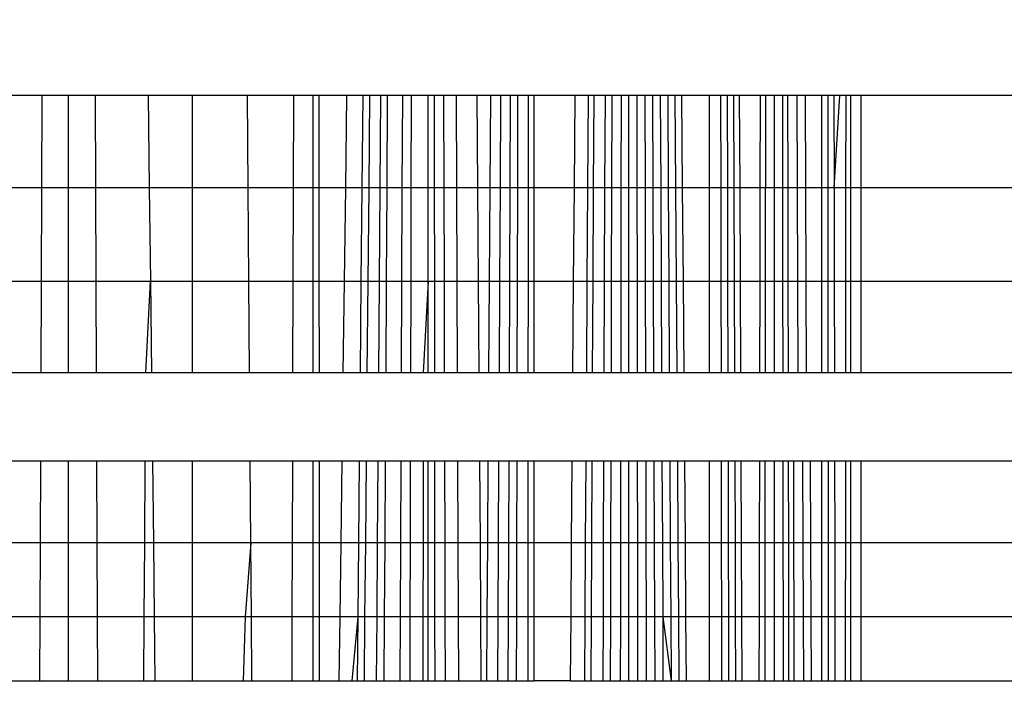
# Model space of a CAD drawing. Units: millimetres. Extents: x 31092 to 42645, y -7898 to 3779.
# Drawn here: x 38425 to 38430, y -6019 to -6016 of the extents above; entities that cross this region are included whole.
import ezdxf

# ---------------------------------------------------------------- set-up
doc = ezdxf.new("R2010")
doc.units = ezdxf.units.MM
doc.layers.add('Strefa bezpieczna', color=8, linetype='Continuous')
doc.dimstyles.get("Standard").update_dxf_attribs({"dimtxt": 180, "dimasz": 200, "dimexe": 0.18, "dimexo": 0.0625, "dimgap": 200, "dimtad": 0, "dimtih": 1, "dimtoh": 1, "dimlfac": 0.001, "dimzin": 0, "dimdsep": 46, "dimtxsty": 'Standard', "dimcen": 0.09, "dimse1": 1, "dimse2": 1, "dimadec": 0, "dimazin": 0, "dimtfac": 1, "dimtdec": 4, "dimtofl": 0, "dimtmove": 0, "dimatfit": 3, "dimfxl": 1, "dimtolj": 1, "dimtzin": 0, "dimarcsym": 0})

# ---------------------------------------------------------------- blocks, each defined once
blk = doc.blocks.new('*D104')
at = {"layer": 'Defpoints', "color": 0}
for p in [(39023.9121, 2568.198), (31398.449, -7897.843), (38340.3755, -7897.843)]:
    blk.add_point(p, dxfattribs=at)
at = {"layer": 'Strefa bezpieczna', "color": 0, "lineweight": -2}
for p, q in [((31398.449, 2368.198), (31398.449, -2374.8229)), ((31398.449, -7697.843), (31398.449, -2954.8229))]:
    blk.add_line(p, q, dxfattribs=at)
at = {"layer": 'Strefa bezpieczna', "color": 0}
for points in [[(31431.7823, 2368.198), (31365.1157, 2368.198), (31398.449, 2568.198)], [(31365.1157, -7697.843), (31431.7823, -7697.843), (31398.449, -7897.843)]]:
    blk.add_solid(points, dxfattribs=at)
at = {"layer": 'Strefa bezpieczna', "color": 0, "insert": (31398.449, -2664.8229), "char_height": 180, "attachment_point": 5}
blk.add_mtext('\\A1;10.47', dxfattribs=at)
blk = doc.blocks.new('*D105')
at = {"layer": 'Defpoints', "color": 0}
for p in [(39310.148, 1068.198), (32595.0789, -6397.8434), (38125.148, -6397.8434)]:
    blk.add_point(p, dxfattribs=at)
at = {"layer": 'Strefa bezpieczna', "color": 0, "lineweight": -2}
for p, q in [((32595.0789, 868.198), (32595.0789, -2374.8229)), ((32595.0789, -6197.8434), (32595.0789, -2954.8229))]:
    blk.add_line(p, q, dxfattribs=at)
at = {"layer": 'Strefa bezpieczna', "color": 0}
for points in [[(32628.4122, 868.198), (32561.7456, 868.198), (32595.0789, 1068.198)], [(32561.7456, -6197.8434), (32628.4122, -6197.8434), (32595.0789, -6397.8434)]]:
    blk.add_solid(points, dxfattribs=at)
at = {"layer": 'Strefa bezpieczna', "color": 0, "insert": (32595.0789, -2664.8229), "char_height": 180, "attachment_point": 5}
blk.add_mtext('\\A1;7.47', dxfattribs=at)

msp = doc.modelspace()

# ---------------------------------------------------------------- linework, layer by layer
for p, q in [((38425.0132, -6016.201), (38424.7756, -6016.201)), ((38425.0132, -6016.201), (38425.0114, -6016.6678)), ((38425.148, -6016.201), (38425.0132, -6016.201)), ((38425.148, -6016.6678), (38425.148, -6016.201)), ((38425.2827, -6016.201), (38425.148, -6016.201)), ((38425.2827, -6016.201), (38425.2845, -6016.6678)), ((38425.5505, -6016.201), (38425.2827, -6016.201)), ((38425.5505, -6016.201), (38425.5558, -6016.6678)), ((38425.7737, -6016.201), (38425.5505, -6016.201)), ((38425.7737, -6016.6678), (38425.7737, -6016.201)), ((38426.0509, -6016.201), (38425.7737, -6016.201)), ((38426.0546, -6016.6678), (38426.0509, -6016.201)), ((38426.2832, -6016.201), (38426.0509, -6016.201)), ((38426.2832, -6016.201), (38426.2819, -6016.6678)), ((38426.384, -6016.201), (38426.2832, -6016.201)), ((38426.384, -6016.6678), (38426.384, -6016.201)), ((38426.4116, -6016.201), (38426.384, -6016.201)), ((38426.4116, -6016.201), (38426.4119, -6016.6678)), ((38426.5535, -6016.201), (38426.4116, -6016.201)), ((38426.5474, -6016.6678), (38426.5535, -6016.201)), ((38426.6332, -6016.201), (38426.5535, -6016.201)), ((38426.6332, -6016.201), (38426.6288, -6016.6678)), ((38426.6679, -6016.201), (38426.6332, -6016.201)), ((38426.6679, -6016.201), (38426.6636, -6016.6678)), ((38426.7239, -6016.201), (38426.6679, -6016.201)), ((38426.7239, -6016.201), (38426.7203, -6016.6678)), ((38426.7576, -6016.201), (38426.7239, -6016.201)), ((38426.7576, -6016.201), (38426.7548, -6016.6678)), ((38426.8334, -6016.201), (38426.7576, -6016.201)), ((38426.8334, -6016.201), (38426.8314, -6016.6678)), ((38426.8781, -6016.201), (38426.8334, -6016.201)), ((38426.8781, -6016.201), (38426.877, -6016.6678)), ((38426.9639, -6016.201), (38426.8781, -6016.201)), ((38426.9639, -6016.6678), (38426.9639, -6016.201)), ((38426.9942, -6016.201), (38426.9639, -6016.201)), ((38426.9942, -6016.201), (38426.9946, -6016.6678)), ((38427.0416, -6016.201), (38426.9942, -6016.201)), ((38427.0416, -6016.201), (38427.0428, -6016.6678)), ((38427.1049, -6016.201), (38427.0416, -6016.201)), ((38427.1049, -6016.201), (38427.1068, -6016.6678)), ((38427.2098, -6016.201), (38427.1049, -6016.201)), ((38427.2098, -6016.201), (38427.2131, -6016.6678)), ((38427.2804, -6016.201), (38427.2098, -6016.201)), ((38427.2771, -6016.6678), (38427.2804, -6016.201)), ((38427.3297, -6016.201), (38427.2804, -6016.201)), ((38427.3297, -6016.201), (38427.3272, -6016.6678)), ((38427.3778, -6016.201), (38427.3297, -6016.201)), ((38427.3778, -6016.201), (38427.376, -6016.6678)), ((38427.4172, -6016.201), (38427.3778, -6016.201)), ((38427.4161, -6016.6678), (38427.4172, -6016.201)), ((38427.4707, -6016.201), (38427.4172, -6016.201)), ((38427.4703, -6016.6678), (38427.4707, -6016.201)), ((38427.4991, -6016.201), (38427.4707, -6016.201)), ((38427.4991, -6016.6678), (38427.4991, -6016.201)), ((38427.704, -6016.201), (38427.4991, -6016.201)), ((38427.704, -6016.201), (38427.7004, -6016.6678)), ((38427.7716, -6016.201), (38427.704, -6016.201)), ((38427.7716, -6016.201), (38427.7686, -6016.6678)), ((38427.7998, -6016.201), (38427.7716, -6016.201)), ((38427.7998, -6016.201), (38427.7974, -6016.6678)), ((38427.8568, -6016.201), (38427.7998, -6016.201)), ((38427.8568, -6016.201), (38427.855, -6016.6678)), ((38427.8905, -6016.201), (38427.8568, -6016.201)), ((38427.8905, -6016.201), (38427.8894, -6016.6678)), ((38427.9377, -6016.201), (38427.8905, -6016.201)), ((38427.9377, -6016.201), (38427.9371, -6016.6678)), ((38427.9764, -6016.201), (38427.9377, -6016.201)), ((38427.9764, -6016.6678), (38427.9764, -6016.201)), ((38428.0175, -6016.201), (38427.9764, -6016.201)), ((38428.0175, -6016.201), (38428.0181, -6016.6678)), ((38428.0579, -6016.201), (38428.0175, -6016.201)), ((38428.0579, -6016.201), (38428.059, -6016.6678)), ((38428.0974, -6016.201), (38428.0579, -6016.201)), ((38428.0974, -6016.201), (38428.099, -6016.6678)), ((38428.1359, -6016.201), (38428.0974, -6016.201)), ((38428.1359, -6016.201), (38428.1381, -6016.6678)), ((38428.1734, -6016.201), (38428.1359, -6016.201)), ((38428.1734, -6016.201), (38428.176, -6016.6678)), ((38428.2097, -6016.201), (38428.1734, -6016.201)), ((38428.2097, -6016.201), (38428.2129, -6016.6678)), ((38428.245, -6016.201), (38428.2097, -6016.201)), ((38428.2486, -6016.6678), (38428.245, -6016.201)), ((38428.384, -6016.201), (38428.245, -6016.201)), ((38428.384, -6016.6678), (38428.384, -6016.201)), ((38428.4403, -6016.201), (38428.384, -6016.201)), ((38428.4403, -6016.201), (38428.441, -6016.6678)), ((38428.4734, -6016.201), (38428.4403, -6016.201)), ((38428.4734, -6016.201), (38428.4746, -6016.6678)), ((38428.5054, -6016.201), (38428.4734, -6016.201)), ((38428.5054, -6016.201), (38428.507, -6016.6678)), ((38428.5363, -6016.201), (38428.5054, -6016.201)), ((38428.5384, -6016.6678), (38428.5363, -6016.201)), ((38428.6403, -6016.201), (38428.5363, -6016.201)), ((38428.6403, -6016.201), (38428.6393, -6016.6678)), ((38428.6669, -6016.201), (38428.6403, -6016.201)), ((38428.6669, -6016.201), (38428.6656, -6017.1384)), ((38428.712, -6016.201), (38428.6669, -6016.201)), ((38428.712, -6016.6678), (38428.712, -6016.201)), ((38428.7525, -6016.201), (38428.712, -6016.201)), ((38428.7525, -6016.201), (38428.7531, -6016.6678)), ((38428.7784, -6016.201), (38428.7525, -6016.201)), ((38428.7784, -6016.201), (38428.7793, -6016.6678)), ((38428.8256, -6016.201), (38428.7784, -6016.201)), ((38428.8256, -6016.201), (38428.8271, -6016.6678)), ((38428.8667, -6016.201), (38428.8256, -6016.201)), ((38428.8667, -6016.201), (38428.8688, -6016.6678)), ((38428.9522, -6016.201), (38428.8667, -6016.201)), ((38428.9522, -6016.6678), (38428.9522, -6016.201)), ((38428.9814, -6016.201), (38428.9522, -6016.201)), ((38428.9814, -6016.201), (38428.9818, -6016.6678)), ((38429.0126, -6016.201), (38428.9814, -6016.201)), ((38429.0126, -6016.201), (38429.0135, -6016.6678)), ((38429.0722, -6016.201), (38429.0126, -6016.201)), ((38429.0135, -6016.6678), (38429.0425, -6016.201)), ((38429.0722, -6016.201), (38429.0718, -6016.6678)), ((38429.0987, -6016.201), (38429.0722, -6016.201)), ((38429.0987, -6016.6678), (38429.0987, -6016.201)), ((38429.148, -6016.201), (38429.0987, -6016.201)), ((38429.148, -6016.201), (38429.148, -6016.6678)), ((38482.148, -6016.201), (38429.148, -6016.201)), ((38425.0114, -6016.6678), (38424.779, -6016.6678)), ((38425.0114, -6016.6678), (38425.0096, -6017.1384)), ((38425.148, -6016.6678), (38425.0114, -6016.6678)), ((38425.148, -6017.1384), (38425.148, -6016.6678)), ((38425.2845, -6016.6678), (38425.148, -6016.6678)), ((38425.2845, -6016.6678), (38425.2863, -6017.1384)), ((38425.5558, -6016.6678), (38425.2845, -6016.6678)), ((38425.5558, -6016.6678), (38425.5612, -6017.1384)), ((38425.7737, -6016.6678), (38425.5558, -6016.6678)), ((38425.7737, -6017.1384), (38425.7737, -6016.6678)), ((38426.0546, -6016.6678), (38425.7737, -6016.6678)), ((38426.0583, -6017.1384), (38426.0546, -6016.6678)), ((38426.2819, -6016.6678), (38426.0546, -6016.6678)), ((38426.2819, -6016.6678), (38426.2805, -6017.1384)), ((38426.384, -6016.6678), (38426.2819, -6016.6678)), ((38426.384, -6017.1384), (38426.384, -6016.6678)), ((38426.4119, -6016.6678), (38426.384, -6016.6678)), ((38426.4119, -6016.6678), (38426.4123, -6017.1384)), ((38426.5474, -6016.6678), (38426.4119, -6016.6678)), ((38426.5413, -6017.1384), (38426.5474, -6016.6678)), ((38426.6288, -6016.6678), (38426.5474, -6016.6678)), ((38426.6288, -6016.6678), (38426.6243, -6017.1384)), ((38426.6636, -6016.6678), (38426.6288, -6016.6678)), ((38426.6636, -6016.6678), (38426.6591, -6017.1384)), ((38426.7203, -6016.6678), (38426.6636, -6016.6678)), ((38426.7203, -6016.6678), (38426.7168, -6017.1384)), ((38426.7548, -6016.6678), (38426.7203, -6016.6678)), ((38426.7548, -6016.6678), (38426.752, -6017.1384)), ((38426.8314, -6016.6678), (38426.7548, -6016.6678)), ((38426.8314, -6016.6678), (38426.8295, -6017.1384)), ((38426.877, -6016.6678), (38426.8314, -6016.6678)), ((38426.877, -6016.6678), (38426.8758, -6017.1384)), ((38426.9639, -6016.6678), (38426.877, -6016.6678)), ((38426.9639, -6017.1384), (38426.9639, -6016.6678)), ((38426.9946, -6016.6678), (38426.9639, -6016.6678)), ((38426.9946, -6016.6678), (38426.995, -6017.1384)), ((38427.0428, -6016.6678), (38426.9946, -6016.6678)), ((38427.0428, -6016.6678), (38427.044, -6017.1384)), ((38427.1068, -6016.6678), (38427.0428, -6016.6678)), ((38427.1068, -6016.6678), (38427.1086, -6017.1384)), ((38427.2131, -6016.6678), (38427.1068, -6016.6678)), ((38427.2131, -6016.6678), (38427.2164, -6017.1384)), ((38427.2771, -6016.6678), (38427.2131, -6016.6678)), ((38427.2739, -6017.1384), (38427.2771, -6016.6678)), ((38427.3272, -6016.6678), (38427.2771, -6016.6678)), ((38427.3272, -6016.6678), (38427.3247, -6017.1384)), ((38427.376, -6016.6678), (38427.3272, -6016.6678)), ((38427.376, -6016.6678), (38427.3742, -6017.1384)), ((38427.4161, -6016.6678), (38427.376, -6016.6678)), ((38427.415, -6017.1384), (38427.4161, -6016.6678)), ((38427.4703, -6016.6678), (38427.4161, -6016.6678)), ((38427.4698, -6017.1384), (38427.4703, -6016.6678)), ((38427.4991, -6016.6678), (38427.4703, -6016.6678)), ((38427.4991, -6017.1384), (38427.4991, -6016.6678)), ((38427.7004, -6016.6678), (38427.4991, -6016.6678)), ((38427.7004, -6016.6678), (38427.6967, -6017.1384)), ((38427.7686, -6016.6678), (38427.7004, -6016.6678)), ((38427.7686, -6016.6678), (38427.7656, -6017.1384)), ((38427.7974, -6016.6678), (38427.7686, -6016.6678)), ((38427.7974, -6016.6678), (38427.795, -6017.1384)), ((38427.855, -6016.6678), (38427.7974, -6016.6678)), ((38427.855, -6016.6678), (38427.8532, -6017.1384)), ((38427.8894, -6016.6678), (38427.855, -6016.6678)), ((38427.8894, -6016.6678), (38427.8882, -6017.1384)), ((38427.9371, -6016.6678), (38427.8894, -6016.6678)), ((38427.9371, -6016.6678), (38427.9366, -6017.1384)), ((38427.9764, -6016.6678), (38427.9371, -6016.6678)), ((38427.9764, -6017.1384), (38427.9764, -6016.6678)), ((38428.0181, -6016.6678), (38427.9764, -6016.6678)), ((38428.0181, -6016.6678), (38428.0186, -6017.1384)), ((38428.059, -6016.6678), (38428.0181, -6016.6678)), ((38428.059, -6016.6678), (38428.0601, -6017.1384)), ((38428.099, -6016.6678), (38428.059, -6016.6678)), ((38428.099, -6016.6678), (38428.1007, -6017.1384)), ((38428.1381, -6016.6678), (38428.099, -6016.6678)), ((38428.1381, -6016.6678), (38428.1402, -6017.1384)), ((38428.176, -6016.6678), (38428.1381, -6016.6678)), ((38428.176, -6016.6678), (38428.1787, -6017.1384)), ((38428.2129, -6016.6678), (38428.176, -6016.6678)), ((38428.2129, -6016.6678), (38428.216, -6017.1384)), ((38428.2486, -6016.6678), (38428.2129, -6016.6678)), ((38428.2523, -6017.1384), (38428.2486, -6016.6678)), ((38428.384, -6016.6678), (38428.2486, -6016.6678)), ((38428.384, -6017.1384), (38428.384, -6016.6678)), ((38428.441, -6016.6678), (38428.384, -6016.6678)), ((38428.441, -6016.6678), (38428.4418, -6017.1384)), ((38428.4746, -6016.6678), (38428.441, -6016.6678)), ((38428.4746, -6016.6678), (38428.4758, -6017.1384)), ((38428.507, -6016.6678), (38428.4746, -6016.6678)), ((38428.507, -6016.6678), (38428.5087, -6017.1384)), ((38428.5384, -6016.6678), (38428.507, -6016.6678)), ((38428.5405, -6017.1384), (38428.5384, -6016.6678)), ((38428.6393, -6016.6678), (38428.5384, -6016.6678)), ((38428.6393, -6016.6678), (38428.6382, -6017.1384)), ((38428.712, -6016.6678), (38428.6393, -6016.6678)), ((38428.712, -6017.1384), (38428.712, -6016.6678)), ((38428.7531, -6016.6678), (38428.712, -6016.6678)), ((38428.7531, -6016.6678), (38428.7537, -6017.1384)), ((38428.7793, -6016.6678), (38428.7531, -6016.6678)), ((38428.7793, -6016.6678), (38428.7802, -6017.1384)), ((38428.8271, -6016.6678), (38428.7793, -6016.6678)), ((38428.8271, -6016.6678), (38428.8287, -6017.1384)), ((38428.8688, -6016.6678), (38428.8271, -6016.6678)), ((38428.8688, -6016.6678), (38428.8709, -6017.1384)), ((38428.9522, -6016.6678), (38428.8688, -6016.6678)), ((38428.9522, -6017.1384), (38428.9522, -6016.6678)), ((38428.9818, -6016.6678), (38428.9522, -6016.6678)), ((38428.9818, -6016.6678), (38428.9822, -6017.1384)), ((38429.0135, -6016.6678), (38428.9818, -6016.6678)), ((38429.0135, -6016.6678), (38429.0143, -6017.1384)), ((38429.0718, -6016.6678), (38429.0135, -6016.6678)), ((38429.0718, -6016.6678), (38429.0714, -6017.1384)), ((38429.0987, -6016.6678), (38429.0718, -6016.6678)), ((38429.0987, -6017.1384), (38429.0987, -6016.6678)), ((38429.148, -6016.6678), (38429.0987, -6016.6678)), ((38429.148, -6016.6678), (38429.148, -6017.1384)), ((38482.148, -6016.6678), (38429.148, -6016.6678)), ((38424.7824, -6017.1384), (38425.0096, -6017.1384)), ((38425.0096, -6017.1384), (38425.0079, -6017.6012)), ((38425.0096, -6017.1384), (38425.148, -6017.1384)), ((38425.148, -6017.6012), (38425.148, -6017.1384)), ((38425.148, -6017.1384), (38425.2863, -6017.1384)), ((38425.2863, -6017.1384), (38425.2881, -6017.6012)), ((38425.2863, -6017.1384), (38425.5612, -6017.1384)), ((38425.5388, -6017.6012), (38425.5612, -6017.1384)), ((38425.5612, -6017.1384), (38425.5665, -6017.6012)), ((38425.5612, -6017.1384), (38425.7737, -6017.1384)), ((38425.7737, -6017.6012), (38425.7737, -6017.1384)), ((38425.7737, -6017.1384), (38426.0583, -6017.1384)), ((38426.0619, -6017.6012), (38426.0583, -6017.1384)), ((38426.0583, -6017.1384), (38426.2805, -6017.1384)), ((38426.2805, -6017.1384), (38426.2792, -6017.6012)), ((38426.2805, -6017.1384), (38426.384, -6017.1384)), ((38426.384, -6017.6012), (38426.384, -6017.1384)), ((38426.384, -6017.1384), (38426.4123, -6017.1384)), ((38426.4123, -6017.1384), (38426.4127, -6017.6012)), ((38426.4123, -6017.1384), (38426.5413, -6017.1384)), ((38426.5353, -6017.6012), (38426.5413, -6017.1384)), ((38426.5413, -6017.1384), (38426.6243, -6017.1384)), ((38426.6243, -6017.1384), (38426.62, -6017.6012)), ((38426.6243, -6017.1384), (38426.6591, -6017.1384)), ((38426.6591, -6017.1384), (38426.6548, -6017.6012)), ((38426.6591, -6017.1384), (38426.7168, -6017.1384)), ((38426.7168, -6017.1384), (38426.7132, -6017.6012)), ((38426.7168, -6017.1384), (38426.752, -6017.1384)), ((38426.752, -6017.1384), (38426.7493, -6017.6012)), ((38426.752, -6017.1384), (38426.8295, -6017.1384)), ((38426.8295, -6017.1384), (38426.8276, -6017.6012)), ((38426.8295, -6017.1384), (38426.8758, -6017.1384)), ((38426.8758, -6017.1384), (38426.8747, -6017.6012)), ((38426.8758, -6017.1384), (38426.9639, -6017.1384)), ((38426.9639, -6017.1384), (38426.9385, -6017.6012)), ((38426.9639, -6017.6012), (38426.9639, -6017.1384)), ((38426.9639, -6017.1384), (38426.995, -6017.1384)), ((38426.995, -6017.1384), (38426.9954, -6017.6012)), ((38426.995, -6017.1384), (38427.044, -6017.1384)), ((38427.044, -6017.1384), (38427.0451, -6017.6012)), ((38427.044, -6017.1384), (38427.1086, -6017.1384)), ((38427.1086, -6017.1384), (38427.1105, -6017.6012)), ((38427.1086, -6017.1384), (38427.2164, -6017.1384)), ((38427.2164, -6017.1384), (38427.2197, -6017.6012)), ((38427.2164, -6017.1384), (38427.2739, -6017.1384)), ((38427.2707, -6017.6012), (38427.2739, -6017.1384)), ((38427.2739, -6017.1384), (38427.3247, -6017.1384)), ((38427.3247, -6017.1384), (38427.3222, -6017.6012)), ((38427.3247, -6017.1384), (38427.3742, -6017.1384)), ((38427.3742, -6017.1384), (38427.3724, -6017.6012)), ((38427.3742, -6017.1384), (38427.415, -6017.1384)), ((38427.4139, -6017.6012), (38427.415, -6017.1384)), ((38427.415, -6017.1384), (38427.4698, -6017.1384)), ((38427.4694, -6017.6012), (38427.4698, -6017.1384)), ((38427.4698, -6017.1384), (38427.4991, -6017.1384)), ((38427.4991, -6017.6012), (38427.4991, -6017.1384)), ((38427.4991, -6017.1384), (38427.6967, -6017.1384)), ((38427.6967, -6017.1384), (38427.6931, -6017.6012)), ((38427.6967, -6017.1384), (38427.7656, -6017.1384)), ((38427.7656, -6017.1384), (38427.7626, -6017.6012)), ((38427.7656, -6017.1384), (38427.795, -6017.1384)), ((38427.795, -6017.1384), (38427.7926, -6017.6012)), ((38427.795, -6017.1384), (38427.8532, -6017.1384)), ((38427.8532, -6017.1384), (38427.8515, -6017.6012)), ((38427.8532, -6017.1384), (38427.8882, -6017.1384)), ((38427.8882, -6017.1384), (38427.8871, -6017.6012)), ((38427.8882, -6017.1384), (38427.9366, -6017.1384)), ((38427.9366, -6017.1384), (38427.936, -6017.6012)), ((38427.9366, -6017.1384), (38427.9764, -6017.1384)), ((38427.9764, -6017.6012), (38427.9764, -6017.1384)), ((38427.9764, -6017.1384), (38428.0186, -6017.1384)), ((38428.0186, -6017.1384), (38428.0192, -6017.6012)), ((38428.0186, -6017.1384), (38428.0601, -6017.1384)), ((38428.0601, -6017.1384), (38428.0612, -6017.6012)), ((38428.0601, -6017.1384), (38428.1007, -6017.1384)), ((38428.1007, -6017.1384), (38428.1023, -6017.6012)), ((38428.1007, -6017.1384), (38428.1402, -6017.1384)), ((38428.1402, -6017.1384), (38428.1424, -6017.6012)), ((38428.1402, -6017.1384), (38428.1787, -6017.1384)), ((38428.1787, -6017.1384), (38428.1813, -6017.6012)), ((38428.1787, -6017.1384), (38428.216, -6017.1384)), ((38428.216, -6017.1384), (38428.2191, -6017.6012)), ((38428.216, -6017.1384), (38428.2523, -6017.1384)), ((38428.2558, -6017.6012), (38428.2523, -6017.1384)), ((38428.2523, -6017.1384), (38428.384, -6017.1384)), ((38428.384, -6017.6012), (38428.384, -6017.1384)), ((38428.384, -6017.1384), (38428.4418, -6017.1384)), ((38428.4418, -6017.1384), (38428.4426, -6017.6012)), ((38428.4418, -6017.1384), (38428.4758, -6017.1384)), ((38428.4758, -6017.1384), (38428.477, -6017.6012)), ((38428.4758, -6017.1384), (38428.5087, -6017.1384)), ((38428.5087, -6017.1384), (38428.5103, -6017.6012)), ((38428.5087, -6017.1384), (38428.5405, -6017.1384)), ((38428.5425, -6017.6012), (38428.5405, -6017.1384)), ((38428.5405, -6017.1384), (38428.6382, -6017.1384)), ((38428.6382, -6017.1384), (38428.6372, -6017.6012)), ((38428.6382, -6017.1384), (38428.6656, -6017.1384)), ((38428.6656, -6017.1384), (38428.665, -6017.6012)), ((38428.6656, -6017.1384), (38428.712, -6017.1384)), ((38428.712, -6017.6012), (38428.712, -6017.1384)), ((38428.712, -6017.1384), (38428.7537, -6017.1384)), ((38428.7537, -6017.1384), (38428.7542, -6017.6012)), ((38428.7537, -6017.1384), (38428.7802, -6017.1384)), ((38428.7802, -6017.1384), (38428.7811, -6017.6012)), ((38428.7802, -6017.1384), (38428.8287, -6017.1384)), ((38428.8287, -6017.1384), (38428.8302, -6017.6012)), ((38428.8287, -6017.1384), (38428.8709, -6017.1384)), ((38428.8709, -6017.1384), (38428.873, -6017.6012)), ((38428.8709, -6017.1384), (38428.9522, -6017.1384)), ((38428.9522, -6017.6012), (38428.9522, -6017.1384)), ((38428.9522, -6017.1384), (38428.9822, -6017.1384)), ((38428.9822, -6017.1384), (38428.9826, -6017.6012)), ((38428.9822, -6017.1384), (38429.0143, -6017.1384)), ((38429.0143, -6017.1384), (38429.0151, -6017.6012)), ((38429.0143, -6017.1384), (38429.0714, -6017.1384)), ((38429.0714, -6017.1384), (38429.0711, -6017.6012)), ((38429.0714, -6017.1384), (38429.0987, -6017.1384)), ((38429.0987, -6017.6012), (38429.0987, -6017.1384)), ((38429.0987, -6017.1384), (38429.148, -6017.1384)), ((38429.148, -6017.1384), (38429.148, -6017.6012)), ((38429.148, -6017.1384), (38482.148, -6017.1384)), ((38425.0079, -6017.6012), (38424.7857, -6017.6012)), ((38425.148, -6017.6012), (38425.0079, -6017.6012)), ((38425.2881, -6017.6012), (38425.148, -6017.6012)), ((38425.5388, -6017.6012), (38425.2881, -6017.6012)), ((38425.5665, -6017.6012), (38425.5388, -6017.6012)), ((38425.7737, -6017.6012), (38425.5665, -6017.6012)), ((38426.0619, -6017.6012), (38425.7737, -6017.6012)), ((38426.2792, -6017.6012), (38426.0619, -6017.6012)), ((38426.384, -6017.6012), (38426.2792, -6017.6012)), ((38426.4127, -6017.6012), (38426.384, -6017.6012)), ((38426.5353, -6017.6012), (38426.4127, -6017.6012)), ((38426.62, -6017.6012), (38426.5353, -6017.6012)), ((38426.6548, -6017.6012), (38426.62, -6017.6012)), ((38426.7132, -6017.6012), (38426.6548, -6017.6012)), ((38426.7493, -6017.6012), (38426.7132, -6017.6012)), ((38426.8276, -6017.6012), (38426.7493, -6017.6012)), ((38426.8747, -6017.6012), (38426.8276, -6017.6012)), ((38426.9385, -6017.6012), (38426.8747, -6017.6012)), ((38426.9639, -6017.6012), (38426.9385, -6017.6012)), ((38426.9954, -6017.6012), (38426.9639, -6017.6012)), ((38427.0451, -6017.6012), (38426.9954, -6017.6012)), ((38427.1105, -6017.6012), (38427.0451, -6017.6012)), ((38427.2197, -6017.6012), (38427.1105, -6017.6012)), ((38427.2707, -6017.6012), (38427.2197, -6017.6012)), ((38427.3222, -6017.6012), (38427.2707, -6017.6012)), ((38427.3724, -6017.6012), (38427.3222, -6017.6012)), ((38427.4139, -6017.6012), (38427.3724, -6017.6012)), ((38427.4694, -6017.6012), (38427.4139, -6017.6012)), ((38427.4991, -6017.6012), (38427.4694, -6017.6012)), ((38427.6931, -6017.6012), (38427.4991, -6017.6012)), ((38427.7626, -6017.6012), (38427.6931, -6017.6012)), ((38427.7926, -6017.6012), (38427.7626, -6017.6012)), ((38427.8515, -6017.6012), (38427.7926, -6017.6012)), ((38427.8871, -6017.6012), (38427.8515, -6017.6012)), ((38427.936, -6017.6012), (38427.8871, -6017.6012)), ((38427.9764, -6017.6012), (38427.936, -6017.6012)), ((38428.0192, -6017.6012), (38427.9764, -6017.6012)), ((38428.0612, -6017.6012), (38428.0192, -6017.6012)), ((38428.1023, -6017.6012), (38428.0612, -6017.6012)), ((38428.1424, -6017.6012), (38428.1023, -6017.6012)), ((38428.1813, -6017.6012), (38428.1424, -6017.6012)), ((38428.2191, -6017.6012), (38428.1813, -6017.6012)), ((38428.2558, -6017.6012), (38428.2191, -6017.6012)), ((38428.384, -6017.6012), (38428.2558, -6017.6012)), ((38428.4426, -6017.6012), (38428.384, -6017.6012)), ((38428.477, -6017.6012), (38428.4426, -6017.6012)), ((38428.5103, -6017.6012), (38428.477, -6017.6012)), ((38428.5425, -6017.6012), (38428.5103, -6017.6012)), ((38428.6372, -6017.6012), (38428.5425, -6017.6012)), ((38428.665, -6017.6012), (38428.6372, -6017.6012)), ((38428.712, -6017.6012), (38428.665, -6017.6012)), ((38428.7542, -6017.6012), (38428.712, -6017.6012)), ((38428.7811, -6017.6012), (38428.7542, -6017.6012)), ((38428.8302, -6017.6012), (38428.7811, -6017.6012)), ((38428.873, -6017.6012), (38428.8302, -6017.6012)), ((38428.9522, -6017.6012), (38428.873, -6017.6012)), ((38428.9826, -6017.6012), (38428.9522, -6017.6012)), ((38429.0151, -6017.6012), (38428.9826, -6017.6012)), ((38429.0711, -6017.6012), (38429.0151, -6017.6012)), ((38429.0987, -6017.6012), (38429.0711, -6017.6012)), ((38429.148, -6017.6012), (38429.0987, -6017.6012)), ((38482.148, -6017.6012), (38429.148, -6017.6012)), ((38424.7889, -6018.045), (38425.0062, -6018.045)), ((38425.0062, -6018.045), (38425.0046, -6018.4587)), ((38425.0062, -6018.045), (38425.148, -6018.045)), ((38425.148, -6018.4587), (38425.148, -6018.045)), ((38425.148, -6018.045), (38425.2898, -6018.045)), ((38425.2898, -6018.045), (38425.2914, -6018.4587)), ((38425.2898, -6018.045), (38425.5356, -6018.045)), ((38425.5326, -6018.4587), (38425.5356, -6018.045)), ((38425.5356, -6018.045), (38425.5715, -6018.045)), ((38425.5715, -6018.045), (38425.5762, -6018.4587)), ((38425.5715, -6018.045), (38425.7737, -6018.045)), ((38425.7737, -6018.4587), (38425.7737, -6018.045)), ((38425.7737, -6018.045), (38426.0654, -6018.045)), ((38426.0687, -6018.4587), (38426.0654, -6018.045)), ((38426.0654, -6018.045), (38426.278, -6018.045)), ((38426.278, -6018.045), (38426.2768, -6018.4587)), ((38426.278, -6018.045), (38426.384, -6018.045)), ((38426.384, -6018.4587), (38426.384, -6018.045)), ((38426.384, -6018.045), (38426.413, -6018.045)), ((38426.413, -6018.045), (38426.4133, -6018.4587)), ((38426.413, -6018.045), (38426.5295, -6018.045)), ((38426.5241, -6018.4587), (38426.5295, -6018.045)), ((38426.5295, -6018.045), (38426.6158, -6018.045)), ((38426.6158, -6018.045), (38426.6119, -6018.4587)), ((38426.6158, -6018.045), (38426.6506, -6018.045)), ((38426.6506, -6018.045), (38426.6467, -6018.4587)), ((38426.6506, -6018.045), (38426.7098, -6018.045)), ((38426.7098, -6018.045), (38426.7067, -6018.4587)), ((38426.7098, -6018.045), (38426.7467, -6018.045)), ((38426.7467, -6018.045), (38426.7443, -6018.4587)), ((38426.7467, -6018.045), (38426.8257, -6018.045)), ((38426.8257, -6018.045), (38426.824, -6018.4587)), ((38426.8257, -6018.045), (38426.8736, -6018.045)), ((38426.8736, -6018.045), (38426.8726, -6018.4587)), ((38426.8736, -6018.045), (38426.9381, -6018.045)), ((38426.9381, -6018.045), (38426.9378, -6018.4587)), ((38426.9381, -6018.045), (38426.9639, -6018.045)), ((38426.9639, -6018.4587), (38426.9639, -6018.045)), ((38426.9639, -6018.045), (38426.9958, -6018.045)), ((38426.9958, -6018.045), (38426.9962, -6018.4587)), ((38426.9958, -6018.045), (38427.0462, -6018.045)), ((38427.0462, -6018.045), (38427.0472, -6018.4587)), ((38427.0462, -6018.045), (38427.1123, -6018.045)), ((38427.1123, -6018.045), (38427.1139, -6018.4587)), ((38427.1123, -6018.045), (38427.2228, -6018.045)), ((38427.2228, -6018.045), (38427.2257, -6018.4587)), ((38427.2228, -6018.045), (38427.2676, -6018.045)), ((38427.2648, -6018.4587), (38427.2676, -6018.045)), ((38427.2676, -6018.045), (38427.3198, -6018.045)), ((38427.3198, -6018.045), (38427.3176, -6018.4587)), ((38427.3198, -6018.045), (38427.3707, -6018.045)), ((38427.3707, -6018.045), (38427.3692, -6018.4587)), ((38427.3707, -6018.045), (38427.4128, -6018.045)), ((38427.4119, -6018.4587), (38427.4128, -6018.045)), ((38427.4128, -6018.045), (38427.469, -6018.045)), ((38427.4687, -6018.4587), (38427.469, -6018.045)), ((38427.469, -6018.045), (38427.4991, -6018.045)), ((38427.4991, -6018.4587), (38427.4991, -6018.045)), ((38427.4991, -6018.045), (38427.6896, -6018.045)), ((38427.6896, -6018.045), (38427.6863, -6018.4587)), ((38427.6896, -6018.045), (38427.7598, -6018.045)), ((38427.7598, -6018.045), (38427.7571, -6018.4587)), ((38427.7598, -6018.045), (38427.7904, -6018.045)), ((38427.7904, -6018.045), (38427.7883, -6018.4587)), ((38427.7904, -6018.045), (38427.8498, -6018.045)), ((38427.8498, -6018.045), (38427.8483, -6018.4587)), ((38427.8498, -6018.045), (38427.886, -6018.045)), ((38427.886, -6018.045), (38427.885, -6018.4587)), ((38427.886, -6018.045), (38427.9355, -6018.045)), ((38427.9355, -6018.045), (38427.935, -6018.4587)), ((38427.9355, -6018.045), (38427.9764, -6018.045)), ((38427.9764, -6018.4587), (38427.9764, -6018.045)), ((38427.9764, -6018.045), (38428.0197, -6018.045)), ((38428.0197, -6018.045), (38428.0202, -6018.4587)), ((38428.0197, -6018.045), (38428.0622, -6018.045)), ((38428.0622, -6018.045), (38428.0632, -6018.4587)), ((38428.0622, -6018.045), (38428.1038, -6018.045)), ((38428.1038, -6018.045), (38428.1053, -6018.4587)), ((38428.1038, -6018.045), (38428.1444, -6018.045)), ((38428.1444, -6018.045), (38428.1463, -6018.4587)), ((38428.1444, -6018.045), (38428.1838, -6018.045)), ((38428.1838, -6018.045), (38428.1862, -6018.4587)), ((38428.1838, -6018.045), (38428.2221, -6018.045)), ((38428.2221, -6018.045), (38428.2249, -6018.4587)), ((38428.2221, -6018.045), (38428.2593, -6018.045)), ((38428.2625, -6018.4587), (38428.2593, -6018.045)), ((38428.2593, -6018.045), (38428.384, -6018.045)), ((38428.384, -6018.4587), (38428.384, -6018.045)), ((38428.384, -6018.045), (38428.4433, -6018.045)), ((38428.4433, -6018.045), (38428.444, -6018.4587)), ((38428.4433, -6018.045), (38428.4782, -6018.045)), ((38428.4782, -6018.045), (38428.4792, -6018.4587)), ((38428.4782, -6018.045), (38428.5119, -6018.045)), ((38428.5119, -6018.045), (38428.5133, -6018.4587)), ((38428.5119, -6018.045), (38428.5445, -6018.045)), ((38428.5463, -6018.4587), (38428.5445, -6018.045)), ((38428.5445, -6018.045), (38428.6362, -6018.045)), ((38428.6362, -6018.045), (38428.6353, -6018.4587)), ((38428.6362, -6018.045), (38428.6644, -6018.045)), ((38428.6644, -6018.045), (38428.6639, -6018.4587)), ((38428.6644, -6018.045), (38428.712, -6018.045)), ((38428.712, -6018.4587), (38428.712, -6018.045)), ((38428.712, -6018.045), (38428.7547, -6018.045)), ((38428.7547, -6018.045), (38428.7552, -6018.4587)), ((38428.7547, -6018.045), (38428.782, -6018.045)), ((38428.782, -6018.045), (38428.7828, -6018.4587)), ((38428.782, -6018.045), (38428.8077, -6018.045)), ((38428.8077, -6018.045), (38428.8087, -6018.4587)), ((38428.8077, -6018.045), (38428.8542, -6018.045)), ((38428.8542, -6018.045), (38428.8558, -6018.4587)), ((38428.8542, -6018.045), (38428.8941, -6018.045)), ((38428.8962, -6018.4587), (38428.8941, -6018.045)), ((38428.8941, -6018.045), (38428.9522, -6018.045)), ((38428.9522, -6018.4587), (38428.9522, -6018.045)), ((38428.9522, -6018.045), (38428.983, -6018.045)), ((38428.983, -6018.045), (38428.9834, -6018.4587)), ((38428.983, -6018.045), (38429.0159, -6018.045)), ((38429.0159, -6018.045), (38429.0167, -6018.4587)), ((38429.0159, -6018.045), (38429.0707, -6018.045)), ((38429.0707, -6018.045), (38429.0704, -6018.4587)), ((38429.0707, -6018.045), (38429.0987, -6018.045)), ((38429.0987, -6018.4587), (38429.0987, -6018.045)), ((38429.0987, -6018.045), (38429.148, -6018.045)), ((38429.148, -6018.045), (38429.148, -6018.4587)), ((38429.148, -6018.045), (38482.148, -6018.045)), ((38425.0046, -6018.4587), (38424.7919, -6018.4587)), ((38425.0046, -6018.4587), (38425.0032, -6018.8322)), ((38425.148, -6018.4587), (38425.0046, -6018.4587)), ((38425.148, -6018.8322), (38425.148, -6018.4587)), ((38425.2914, -6018.4587), (38425.148, -6018.4587)), ((38425.2914, -6018.4587), (38425.2928, -6018.8322)), ((38425.5326, -6018.4587), (38425.2914, -6018.4587)), ((38425.53, -6018.8322), (38425.5326, -6018.4587)), ((38425.5762, -6018.4587), (38425.5326, -6018.4587)), ((38425.5762, -6018.4587), (38425.5805, -6018.8322)), ((38425.7737, -6018.4587), (38425.5762, -6018.4587)), ((38425.7737, -6018.8322), (38425.7737, -6018.4587)), ((38426.0687, -6018.4587), (38425.7737, -6018.4587)), ((38426.0687, -6018.4587), (38426.0403, -6018.8322)), ((38426.0716, -6018.8322), (38426.0687, -6018.4587)), ((38426.2768, -6018.4587), (38426.0687, -6018.4587)), ((38426.2768, -6018.4587), (38426.2757, -6018.8322)), ((38426.384, -6018.4587), (38426.2768, -6018.4587)), ((38426.384, -6018.8322), (38426.384, -6018.4587)), ((38426.4133, -6018.4587), (38426.384, -6018.4587)), ((38426.4133, -6018.4587), (38426.4136, -6018.8322)), ((38426.5241, -6018.4587), (38426.4133, -6018.4587)), ((38426.5192, -6018.8322), (38426.5241, -6018.4587)), ((38426.6119, -6018.4587), (38426.5241, -6018.4587)), ((38426.6119, -6018.4587), (38426.6084, -6018.8322)), ((38426.6467, -6018.4587), (38426.6119, -6018.4587)), ((38426.6467, -6018.4587), (38426.6432, -6018.8322)), ((38426.7067, -6018.4587), (38426.6467, -6018.4587)), ((38426.7067, -6018.4587), (38426.7039, -6018.8322)), ((38426.7443, -6018.4587), (38426.7067, -6018.4587)), ((38426.7443, -6018.4587), (38426.7421, -6018.8322)), ((38426.824, -6018.4587), (38426.7443, -6018.4587)), ((38426.824, -6018.4587), (38426.8225, -6018.8322)), ((38426.8726, -6018.4587), (38426.824, -6018.4587)), ((38426.8726, -6018.4587), (38426.8717, -6018.8322)), ((38426.9378, -6018.4587), (38426.8726, -6018.4587)), ((38426.9378, -6018.4587), (38426.9375, -6018.8322)), ((38426.9639, -6018.4587), (38426.9378, -6018.4587)), ((38426.9639, -6018.8322), (38426.9639, -6018.4587)), ((38426.9962, -6018.4587), (38426.9639, -6018.4587)), ((38426.9962, -6018.4587), (38426.9965, -6018.8322)), ((38427.0472, -6018.4587), (38426.9962, -6018.4587)), ((38427.0472, -6018.4587), (38427.0481, -6018.8322)), ((38427.1139, -6018.4587), (38427.0472, -6018.4587)), ((38427.1139, -6018.4587), (38427.1154, -6018.8322)), ((38427.2257, -6018.4587), (38427.1139, -6018.4587)), ((38427.2257, -6018.4587), (38427.2283, -6018.8322)), ((38427.2648, -6018.4587), (38427.2257, -6018.4587)), ((38427.2622, -6018.8322), (38427.2648, -6018.4587)), ((38427.3176, -6018.4587), (38427.2648, -6018.4587)), ((38427.3176, -6018.4587), (38427.3156, -6018.8322)), ((38427.3692, -6018.4587), (38427.3176, -6018.4587)), ((38427.3692, -6018.4587), (38427.3677, -6018.8322)), ((38427.4119, -6018.4587), (38427.3692, -6018.4587)), ((38427.411, -6018.8322), (38427.4119, -6018.4587)), ((38427.4687, -6018.4587), (38427.4119, -6018.4587)), ((38427.4683, -6018.8322), (38427.4687, -6018.4587)), ((38427.4991, -6018.4587), (38427.4687, -6018.4587)), ((38427.4991, -6018.8322), (38427.4991, -6018.4587)), ((38427.6863, -6018.4587), (38427.4991, -6018.4587)), ((38427.6863, -6018.4587), (38427.6834, -6018.8322)), ((38427.7571, -6018.4587), (38427.6863, -6018.4587)), ((38427.7571, -6018.4587), (38427.7547, -6018.8322)), ((38427.7883, -6018.4587), (38427.7571, -6018.4587)), ((38427.7883, -6018.4587), (38427.7864, -6018.8322)), ((38427.8483, -6018.4587), (38427.7883, -6018.4587)), ((38427.8483, -6018.4587), (38427.8469, -6018.8322)), ((38427.885, -6018.4587), (38427.8483, -6018.4587)), ((38427.885, -6018.4587), (38427.884, -6018.8322)), ((38427.935, -6018.4587), (38427.885, -6018.4587)), ((38427.935, -6018.4587), (38427.9345, -6018.8322)), ((38427.9764, -6018.4587), (38427.935, -6018.4587)), ((38427.9764, -6018.8322), (38427.9764, -6018.4587)), ((38428.0202, -6018.4587), (38427.9764, -6018.4587)), ((38428.0202, -6018.4587), (38428.0206, -6018.8322)), ((38428.0632, -6018.4587), (38428.0202, -6018.4587)), ((38428.0632, -6018.4587), (38428.0641, -6018.8322)), ((38428.1053, -6018.4587), (38428.0632, -6018.4587)), ((38428.1053, -6018.4587), (38428.1066, -6018.8322)), ((38428.1463, -6018.4587), (38428.1053, -6018.4587)), ((38428.1463, -6018.4587), (38428.148, -6018.8322)), ((38428.1862, -6018.4587), (38428.1463, -6018.4587)), ((38428.1862, -6018.4587), (38428.1883, -6018.8322)), ((38428.2249, -6018.4587), (38428.1862, -6018.4587)), ((38428.2249, -6018.4587), (38428.2274, -6018.8322)), ((38428.2625, -6018.4587), (38428.2249, -6018.4587)), ((38428.2654, -6018.8322), (38428.2625, -6018.4587)), ((38428.384, -6018.4587), (38428.2625, -6018.4587)), ((38428.384, -6018.8322), (38428.384, -6018.4587)), ((38428.444, -6018.4587), (38428.384, -6018.4587)), ((38428.444, -6018.4587), (38428.4446, -6018.8322)), ((38428.4792, -6018.4587), (38428.444, -6018.4587)), ((38428.4792, -6018.4587), (38428.4802, -6018.8322)), ((38428.5133, -6018.4587), (38428.4792, -6018.4587)), ((38428.5133, -6018.4587), (38428.5146, -6018.8322)), ((38428.5463, -6018.4587), (38428.5133, -6018.4587)), ((38428.5479, -6018.8322), (38428.5463, -6018.4587)), ((38428.6353, -6018.4587), (38428.5463, -6018.4587)), ((38428.6353, -6018.4587), (38428.6345, -6018.8322)), ((38428.6639, -6018.4587), (38428.6353, -6018.4587)), ((38428.6639, -6018.4587), (38428.6634, -6018.8322)), ((38428.712, -6018.4587), (38428.6639, -6018.4587)), ((38428.712, -6018.8322), (38428.712, -6018.4587)), ((38428.7552, -6018.4587), (38428.712, -6018.4587)), ((38428.7552, -6018.4587), (38428.7557, -6018.8322)), ((38428.7828, -6018.4587), (38428.7552, -6018.4587)), ((38428.7828, -6018.4587), (38428.7835, -6018.8322)), ((38428.8087, -6018.4587), (38428.7828, -6018.4587)), ((38428.8087, -6018.4587), (38428.8097, -6018.8322)), ((38428.8558, -6018.4587), (38428.8087, -6018.4587)), ((38428.8558, -6018.4587), (38428.8573, -6018.8322)), ((38428.8962, -6018.4587), (38428.8558, -6018.4587)), ((38428.8981, -6018.8322), (38428.8962, -6018.4587)), ((38428.9522, -6018.4587), (38428.8962, -6018.4587)), ((38428.9522, -6018.8322), (38428.9522, -6018.4587)), ((38428.9834, -6018.4587), (38428.9522, -6018.4587)), ((38428.9834, -6018.4587), (38428.9837, -6018.8322)), ((38429.0167, -6018.4587), (38428.9834, -6018.4587)), ((38429.0167, -6018.4587), (38429.0173, -6018.8322)), ((38429.0704, -6018.4587), (38429.0167, -6018.4587)), ((38429.0704, -6018.4587), (38429.0701, -6018.8322)), ((38429.0987, -6018.4587), (38429.0704, -6018.4587)), ((38429.0987, -6018.8322), (38429.0987, -6018.4587)), ((38429.148, -6018.4587), (38429.0987, -6018.4587)), ((38429.148, -6018.4587), (38429.148, -6018.8322)), ((38482.148, -6018.4587), (38429.148, -6018.4587)), ((38425.0032, -6018.8322), (38424.7945, -6018.8322)), ((38425.0032, -6018.8322), (38425.0019, -6019.1562)), ((38425.148, -6018.8322), (38425.0032, -6018.8322)), ((38425.148, -6019.1562), (38425.148, -6018.8322)), ((38425.2928, -6018.8322), (38425.148, -6018.8322)), ((38425.2928, -6018.8322), (38425.294, -6019.1562)), ((38425.53, -6018.8322), (38425.2928, -6018.8322)), ((38425.5276, -6019.1562), (38425.53, -6018.8322)), ((38425.5805, -6018.8322), (38425.53, -6018.8322)), ((38425.5805, -6018.8322), (38425.5842, -6019.1562)), ((38425.7737, -6018.8322), (38425.5805, -6018.8322)), ((38425.7737, -6019.1562), (38425.7737, -6018.8322)), ((38426.0403, -6018.8322), (38425.7737, -6018.8322)), ((38426.0403, -6018.8322), (38426.03, -6019.1562)), ((38426.0716, -6018.8322), (38426.0403, -6018.8322)), ((38426.0742, -6019.1562), (38426.0716, -6018.8322)), ((38426.2757, -6018.8322), (38426.0716, -6018.8322)), ((38426.2757, -6018.8322), (38426.2748, -6019.1562)), ((38426.384, -6018.8322), (38426.2757, -6018.8322)), ((38426.384, -6019.1562), (38426.384, -6018.8322)), ((38426.4136, -6018.8322), (38426.384, -6018.8322)), ((38426.4136, -6018.8322), (38426.4139, -6019.1562)), ((38426.5192, -6018.8322), (38426.4136, -6018.8322)), ((38426.515, -6019.1562), (38426.5192, -6018.8322)), ((38426.6084, -6018.8322), (38426.5192, -6018.8322)), ((38426.6084, -6018.8322), (38426.5781, -6019.1562)), ((38426.6084, -6018.8322), (38426.6053, -6019.1562)), ((38426.6432, -6018.8322), (38426.6084, -6018.8322)), ((38426.6432, -6018.8322), (38426.6402, -6019.1562)), ((38426.7039, -6018.8322), (38426.6432, -6018.8322)), ((38426.7039, -6018.8322), (38426.7014, -6019.1562)), ((38426.7421, -6018.8322), (38426.7039, -6018.8322)), ((38426.7421, -6018.8322), (38426.7402, -6019.1562)), ((38426.8225, -6018.8322), (38426.7421, -6018.8322)), ((38426.8225, -6018.8322), (38426.8211, -6019.1562)), ((38426.8717, -6018.8322), (38426.8225, -6018.8322)), ((38426.8717, -6018.8322), (38426.8709, -6019.1562)), ((38426.9375, -6018.8322), (38426.8717, -6018.8322)), ((38426.9375, -6018.8322), (38426.9373, -6019.1562)), ((38426.9639, -6018.8322), (38426.9375, -6018.8322)), ((38426.9639, -6019.1562), (38426.9639, -6018.8322)), ((38426.9965, -6018.8322), (38426.9639, -6018.8322)), ((38426.9965, -6018.8322), (38426.9968, -6019.1562)), ((38427.0481, -6018.8322), (38426.9965, -6018.8322)), ((38427.0481, -6018.8322), (38427.0489, -6019.1562)), ((38427.1154, -6018.8322), (38427.0481, -6018.8322)), ((38427.1154, -6018.8322), (38427.1167, -6019.1562)), ((38427.2283, -6018.8322), (38427.1154, -6018.8322)), ((38427.2283, -6018.8322), (38427.2306, -6019.1562)), ((38427.2622, -6018.8322), (38427.2283, -6018.8322)), ((38427.26, -6019.1562), (38427.2622, -6018.8322)), ((38427.3156, -6018.8322), (38427.2622, -6018.8322)), ((38427.3156, -6018.8322), (38427.3139, -6019.1562)), ((38427.3677, -6018.8322), (38427.3156, -6018.8322)), ((38427.3677, -6018.8322), (38427.3665, -6019.1562)), ((38427.411, -6018.8322), (38427.3677, -6018.8322)), ((38427.4102, -6019.1562), (38427.411, -6018.8322)), ((38427.4683, -6018.8322), (38427.411, -6018.8322)), ((38427.468, -6019.1562), (38427.4683, -6018.8322)), ((38427.4991, -6018.8322), (38427.4683, -6018.8322)), ((38427.4991, -6019.1562), (38427.4991, -6018.8322)), ((38427.6834, -6018.8322), (38427.4991, -6018.8322)), ((38427.6834, -6018.8322), (38427.6809, -6019.1562)), ((38427.7547, -6018.8322), (38427.6834, -6018.8322)), ((38427.7547, -6018.8322), (38427.7527, -6019.1562)), ((38427.7864, -6018.8322), (38427.7547, -6018.8322)), ((38427.7864, -6018.8322), (38427.7847, -6019.1562)), ((38427.8469, -6018.8322), (38427.7864, -6018.8322)), ((38427.8469, -6018.8322), (38427.8457, -6019.1562)), ((38427.884, -6018.8322), (38427.8469, -6018.8322)), ((38427.884, -6018.8322), (38427.8832, -6019.1562)), ((38427.9345, -6018.8322), (38427.884, -6018.8322)), ((38427.9345, -6018.8322), (38427.9341, -6019.1562)), ((38427.9764, -6018.8322), (38427.9345, -6018.8322)), ((38427.9764, -6019.1562), (38427.9764, -6018.8322)), ((38428.0206, -6018.8322), (38427.9764, -6018.8322)), ((38428.0206, -6018.8322), (38428.021, -6019.1562)), ((38428.0641, -6018.8322), (38428.0206, -6018.8322)), ((38428.0641, -6018.8322), (38428.0648, -6019.1562)), ((38428.1066, -6018.8322), (38428.0641, -6018.8322)), ((38428.1066, -6018.8322), (38428.1077, -6019.1562)), ((38428.148, -6018.8322), (38428.1066, -6018.8322)), ((38428.148, -6018.8322), (38428.1495, -6019.1562)), ((38428.148, -6018.8322), (38428.1901, -6019.1562)), ((38428.1883, -6018.8322), (38428.148, -6018.8322)), ((38428.1883, -6018.8322), (38428.1901, -6019.1562)), ((38428.2274, -6018.8322), (38428.1883, -6018.8322)), ((38428.2274, -6018.8322), (38428.2296, -6019.1562)), ((38428.2654, -6018.8322), (38428.2274, -6018.8322)), ((38428.2679, -6019.1562), (38428.2654, -6018.8322)), ((38428.384, -6018.8322), (38428.2654, -6018.8322)), ((38428.384, -6019.1562), (38428.384, -6018.8322)), ((38428.4446, -6018.8322), (38428.384, -6018.8322)), ((38428.4446, -6018.8322), (38428.4451, -6019.1562)), ((38428.4802, -6018.8322), (38428.4446, -6018.8322)), ((38428.4802, -6018.8322), (38428.481, -6019.1562)), ((38428.5146, -6018.8322), (38428.4802, -6018.8322)), ((38428.5146, -6018.8322), (38428.5158, -6019.1562)), ((38428.5479, -6018.8322), (38428.5146, -6018.8322)), ((38428.5494, -6019.1562), (38428.5479, -6018.8322)), ((38428.6345, -6018.8322), (38428.5479, -6018.8322)), ((38428.6345, -6018.8322), (38428.6337, -6019.1562)), ((38428.6634, -6018.8322), (38428.6345, -6018.8322)), ((38428.6634, -6018.8322), (38428.663, -6019.1562)), ((38428.712, -6018.8322), (38428.6634, -6018.8322)), ((38428.712, -6019.1562), (38428.712, -6018.8322)), ((38428.7557, -6018.8322), (38428.712, -6018.8322)), ((38428.7557, -6018.8322), (38428.756, -6019.1562)), ((38428.7835, -6018.8322), (38428.7557, -6018.8322)), ((38428.7835, -6018.8322), (38428.7841, -6019.1562)), ((38428.8097, -6018.8322), (38428.7835, -6018.8322)), ((38428.8097, -6018.8322), (38428.8106, -6019.1562)), ((38428.8573, -6018.8322), (38428.8097, -6018.8322)), ((38428.8573, -6018.8322), (38428.8586, -6019.1562)), ((38428.8981, -6018.8322), (38428.8573, -6018.8322)), ((38428.8998, -6019.1562), (38428.8981, -6018.8322)), ((38428.9522, -6018.8322), (38428.8981, -6018.8322)), ((38428.9522, -6019.1562), (38428.9522, -6018.8322)), ((38428.9837, -6018.8322), (38428.9522, -6018.8322)), ((38428.9837, -6018.8322), (38428.984, -6019.1562)), ((38429.0173, -6018.8322), (38428.9837, -6018.8322)), ((38429.0173, -6018.8322), (38429.0179, -6019.1562)), ((38429.0701, -6018.8322), (38429.0173, -6018.8322)), ((38429.0701, -6018.8322), (38429.0698, -6019.1562)), ((38429.0987, -6018.8322), (38429.0701, -6018.8322)), ((38429.0987, -6019.1562), (38429.0987, -6018.8322)), ((38429.148, -6018.8322), (38429.0987, -6018.8322)), ((38429.148, -6018.8322), (38429.148, -6019.1562)), ((38482.148, -6018.8322), (38429.148, -6018.8322)), ((38424.7969, -6019.1562), (38425.0019, -6019.1562)), ((38425.0019, -6019.1562), (38425.148, -6019.1562)), ((38425.148, -6019.1562), (38425.294, -6019.1562)), ((38425.294, -6019.1562), (38425.5276, -6019.1562)), ((38425.5276, -6019.1562), (38425.5842, -6019.1562)), ((38425.5842, -6019.1562), (38425.7737, -6019.1562)), ((38425.7737, -6019.1562), (38426.03, -6019.1562)), ((38426.03, -6019.1562), (38426.0742, -6019.1562)), ((38426.0742, -6019.1562), (38426.2748, -6019.1562)), ((38426.2748, -6019.1562), (38426.384, -6019.1562)), ((38426.384, -6019.1562), (38426.4139, -6019.1562)), ((38426.4139, -6019.1562), (38426.515, -6019.1562)), ((38426.515, -6019.1562), (38426.5781, -6019.1562)), ((38426.5781, -6019.1562), (38426.6053, -6019.1562)), ((38426.6053, -6019.1562), (38426.6402, -6019.1562)), ((38426.6402, -6019.1562), (38426.7014, -6019.1562)), ((38426.7014, -6019.1562), (38426.7402, -6019.1562)), ((38426.7402, -6019.1562), (38426.8211, -6019.1562)), ((38426.8211, -6019.1562), (38426.8709, -6019.1562)), ((38426.8709, -6019.1562), (38426.9373, -6019.1562)), ((38426.9373, -6019.1562), (38426.9639, -6019.1562)), ((38426.9639, -6019.1562), (38426.9968, -6019.1562)), ((38426.9968, -6019.1562), (38427.0489, -6019.1562)), ((38427.0489, -6019.1562), (38427.1167, -6019.1562)), ((38427.1167, -6019.1562), (38427.2306, -6019.1562)), ((38427.2306, -6019.1562), (38427.26, -6019.1562)), ((38427.26, -6019.1562), (38427.3139, -6019.1562)), ((38427.3139, -6019.1562), (38427.3665, -6019.1562)), ((38427.3665, -6019.1562), (38427.4102, -6019.1562)), ((38427.4102, -6019.1562), (38427.468, -6019.1562)), ((38427.468, -6019.1562), (38427.4991, -6019.1562)), ((38427.6809, -6019.1562), (38427.4991, -6019.1562)), ((38427.6809, -6019.1562), (38427.7527, -6019.1562)), ((38427.7527, -6019.1562), (38427.7847, -6019.1562)), ((38427.7847, -6019.1562), (38427.8457, -6019.1562)), ((38427.8457, -6019.1562), (38427.8832, -6019.1562)), ((38427.8832, -6019.1562), (38427.9341, -6019.1562)), ((38427.9341, -6019.1562), (38427.9764, -6019.1562)), ((38427.9764, -6019.1562), (38428.021, -6019.1562)), ((38428.021, -6019.1562), (38428.0648, -6019.1562)), ((38428.0648, -6019.1562), (38428.1077, -6019.1562)), ((38428.1077, -6019.1562), (38428.1495, -6019.1562)), ((38428.1495, -6019.1562), (38428.1901, -6019.1562)), ((38428.1901, -6019.1562), (38428.2296, -6019.1562)), ((38428.2296, -6019.1562), (38428.2679, -6019.1562)), ((38428.2679, -6019.1562), (38428.384, -6019.1562)), ((38428.384, -6019.1562), (38428.4451, -6019.1562)), ((38428.4451, -6019.1562), (38428.481, -6019.1562)), ((38428.481, -6019.1562), (38428.5158, -6019.1562)), ((38428.5158, -6019.1562), (38428.5494, -6019.1562)), ((38428.5494, -6019.1562), (38428.6337, -6019.1562)), ((38428.6337, -6019.1562), (38428.663, -6019.1562)), ((38428.663, -6019.1562), (38428.712, -6019.1562)), ((38428.712, -6019.1562), (38428.756, -6019.1562)), ((38428.756, -6019.1562), (38428.7841, -6019.1562)), ((38428.7841, -6019.1562), (38428.8106, -6019.1562)), ((38428.8106, -6019.1562), (38428.8586, -6019.1562)), ((38428.8586, -6019.1562), (38428.8998, -6019.1562)), ((38428.8998, -6019.1562), (38428.9522, -6019.1562)), ((38428.9522, -6019.1562), (38428.984, -6019.1562)), ((38428.984, -6019.1562), (38429.0179, -6019.1562)), ((38429.0179, -6019.1562), (38429.0698, -6019.1562)), ((38429.0698, -6019.1562), (38429.0987, -6019.1562)), ((38429.0987, -6019.1562), (38429.148, -6019.1562)), ((38429.148, -6019.1562), (38482.148, -6019.1562))]:
    msp.add_line(p, q)

# ---------------------------------------------------------------- dimensions: what is measured, and where the dimension line sits
at = {"layer": 'Strefa bezpieczna'}
for base, p1, p2, picture, middle in [((31398.449, -7897.843), (39023.9121, 2568.198), (38340.3755, -7897.843), '*D104', (31398.449, -2664.8229)), ((32595.0789, -6397.8434), (39310.148, 1068.198), (38125.148, -6397.8434), '*D105', (32595.0789, -2664.8229))]:
    dim = msp.add_linear_dim(base=base, p1=p1, p2=p2, angle=90, dimstyle='Standard', dxfattribs=at)
    dim.commit()
    dim.dimension.update_dxf_attribs({"geometry": picture, "text_midpoint": middle, "dimtype": 160})

doc.saveas('drawing.dxf')
